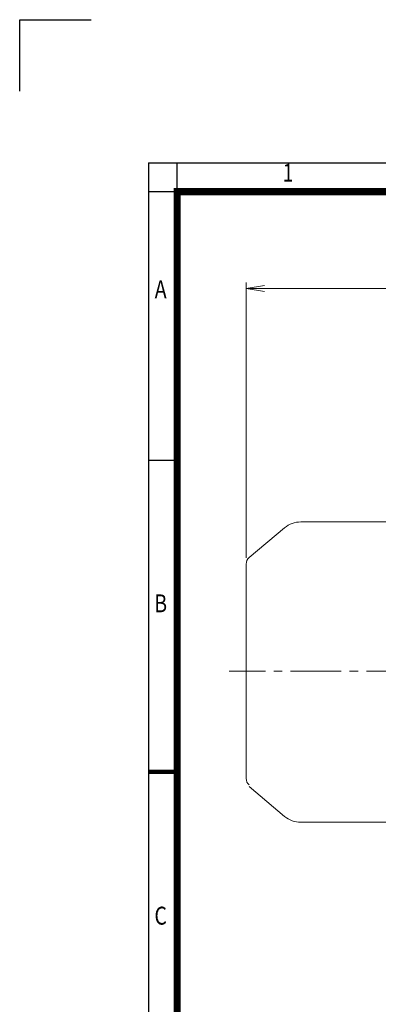
# Model space of a CAD drawing. Units: millimetres. Extents: x 0 to 2524, y 0 to 1785.
# Drawn here: x 0 to 426, y 617 to 1785 of the extents above; entities that cross this region are included whole.
import ezdxf
from ezdxf.enums import TextEntityAlignment as Align

# ---------------------------------------------------------------- set-up
doc = ezdxf.new("R2010")
doc.units = ezdxf.units.MM
doc.header["$LTSCALE"] = 80
doc.linetypes.add('CENTER2', pattern=[1.125, 0.75, -0.125, 0.125, -0.125])
doc.layers.get('0').update_dxf_attribs({"linetype": 'CONTINUOUS', "lineweight": 30})
doc.layers.get('DEFPOINTS').update_dxf_attribs({"linetype": 'CONTINUOUS'})
for name, color, linetype, lineweight in [('CENTER LINE', 1, 'CENTER2', 9), ('DIMENSION LINE', 2, 'CONTINUOUS', 13), ('OUTLINE', 3, 'CONTINUOUS', 20)]:
    doc.layers.add(name, color=color, linetype=linetype, lineweight=lineweight)
doc.styles.add('ROMANS', font='romans.shx', dxfattribs={"width": 0.7, "height": 3.5, "bigfont": 'whgtxt.shx'})
doc.styles.get("Standard").update_dxf_attribs({"font": 'romans.shx', "width": 0.8, "bigfont": 'whgtxt.shx'})
doc.dimstyles.get("Standard").update_dxf_attribs({"dimscale": 7.2, "dimtxt": 3, "dimasz": 3, "dimexe": 1, "dimexo": 1, "dimgap": 1, "dimtad": 1, "dimzin": 1, "dimdsep": 46, "dimtxsty": 'Standard', "dimblk": 'OPEN', "dimcen": 0, "dimclrd": 2, "dimclre": 2, "dimclrt": 7, "dimadec": 1, "dimazin": 2, "dimtfac": 1, "dimtmove": 0, "dimatfit": 3, "dimldrblk": 'OPEN', "dimfxl": 1, "dimtfill": 1, "dimtolj": 1, "dimtzin": 0, "dimlwd": 9, "dimlwe": 9, "dimarcsym": 0})

# ---------------------------------------------------------------- blocks, each defined once
blk = doc.blocks.new('HS_A4_S_L(210X297MM)')
at = {"color": 0}
for p, q in [((18, 190), (18, 14)), ((18, 190), (283, 190)), ((18, 148.5), (22, 148.5))]:
    blk.add_line(p, q, dxfattribs=at)
for p, q in [((22, 14), (22, 190)), ((18, 186), (283, 186))]:
    blk.add_line(p, q)
at = {"color": 0, "lineweight": 100}
blk.add_line((18, 105), (22, 105), dxfattribs=at)
at = {"color": 3, "const_width": 1}
blk.add_lwpolyline([(22, 18), (279, 18), (279, 186), (22, 186), (22, 17.5)], dxfattribs=at)
at = {"style": 'ROMANS', "width": 0.8}
for s, p in [('1', (37.49, 188.32)), ('A', (19.7, 172.05)), ('B', (19.7, 128.2)), ('C', (19.7, 84.6))]:
    blk.add_text(s, height=2.5, dxfattribs=at).set_placement(p, align=Align.MIDDLE)
blk = doc.blocks.new('_Open')
at = {"color": 0, "linetype": 'ByBlock', "lineweight": -2}
for p, q in [((-1, 0.167), (0, 0)), ((-1, -0.167), (0, 0)), ((0, 0), (-1, 0))]:
    blk.add_line(p, q, dxfattribs=at)
blk = doc.blocks.new('*D52')
at = {"layer": 'DEFPOINTS', "color": 0, "transparency": 16777216}
for p in [(991.8, 1466), (269, 1139.1), (991.8, 1043.4)]:
    blk.add_point(p, dxfattribs=at)
at = {"layer": 'DIMENSION LINE', "color": 2, "lineweight": 9, "transparency": 16777216}
for p, q in [((269, 1146.3), (269, 1473.2)), ((991.8, 1050.6), (991.8, 1473.2)), ((290.6, 1466), (970.2, 1466))]:
    blk.add_line(p, q, dxfattribs=at)
at = {"layer": 'DIMENSION LINE', "color": 2, "lineweight": 9, "transparency": 16777216, "xscale": 21.6, "yscale": 21.6, "zscale": 21.6, "rotation": 180}
blk.add_blockref('_Open', (269, 1466), dxfattribs=at)
at = {"layer": 'DIMENSION LINE', "color": 2, "lineweight": 9, "transparency": 16777216, "xscale": 21.6, "yscale": 21.6, "zscale": 21.6}
blk.add_blockref('_Open', (991.8, 1466), dxfattribs=at)
at = {"layer": 'DIMENSION LINE', "color": 7, "transparency": 16777216, "insert": (630, 1489.7), "char_height": 21.6, "attachment_point": 5, "bg_fill": 3, "box_fill_scale": 1.1, "bg_fill_color": 256, "bg_fill_true_color": 13158600, "bg_fill_transparency": 0}
blk.add_mtext('\\A1;(APPROX. 28.45)', dxfattribs=at)

msp = doc.modelspace()

# ---------------------------------------------------------------- linework, layer by layer
for p, q in [((0, 1785), (85, 1785)), ((0, 1700), (0, 1785))]:
    msp.add_line(p, q)
at = {"layer": 'CENTER LINE'}
msp.add_line((1011.815, 1011.859), (248.967, 1011.859), dxfattribs=at)
at = {"layer": 'OUTLINE'}
for p, q in [((314.602, 1182.041), (272.539, 1146.745)), ((437.967, 1189.059), (333.886, 1189.059)), ((268.967, 884.634), (268.967, 1139.085)), ((272.539, 874.973), (314.602, 839.678)), ((333.886, 832.659), (437.967, 832.659))]:
    msp.add_line(p, q, dxfattribs=at)
for centre, radius, start, end in [((333.886, 1159.059), 30, 90, 130), ((278.967, 1139.085), 10, 130, 180), ((278.967, 884.634), 10, 180, 230), ((333.886, 862.659), 30, 230, 270)]:
    msp.add_arc(centre, radius, start, end, dxfattribs=at)

# ---------------------------------------------------------------- block references
at = {"lineweight": 0, "xscale": 8.5, "yscale": 8.5, "zscale": 8.5}
msp.add_blockref('HS_A4_S_L(210X297MM)', (0, 0), dxfattribs=at)

# ---------------------------------------------------------------- next in the draw order: dimensions: what is measured, and where the dimension line sits
at = {"layer": 'DIMENSION LINE'}
dim = msp.add_linear_dim(base=(991.815, 1466.043), p1=(268.967, 1139.085), p2=(991.815, 1043.359), text='(APPROX. 28.45)', dimstyle='Standard', override={"dimlfac": 0.03937, "dimtfac": 0.55, "dimtdec": 3}, dxfattribs=at)
dim.commit()
dim.dimension.update_dxf_attribs({"geometry": '*D52', "text_midpoint": (629.967, 1466.043), "dimtype": 160})

doc.saveas('drawing.dxf')
